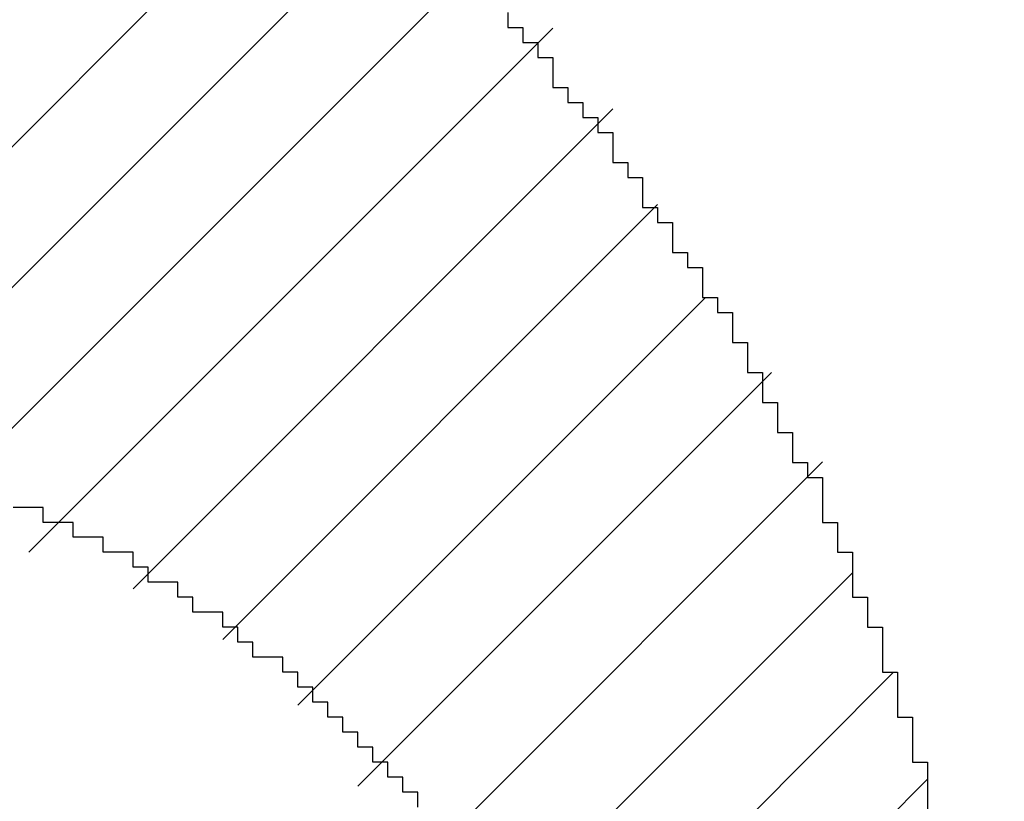
# Model space of a CAD drawing. Extents: x 0 to 841, y 0 to 594.
# Drawn here: x 331 to 331, y 277 to 277 of the extents above; entities that cross this region are included whole.
import ezdxf
from ezdxf.enums import TextEntityAlignment as Align

# ---------------------------------------------------------------- set-up
doc = ezdxf.new("R2010")
doc.units = 0
doc.header["$LTSCALE"] = 46.255
doc.header["$MEASUREMENT"] = 0
doc.layers.get('0').update_dxf_attribs({"linetype": 'CONTINUOUS'})
doc.layers.add('10100_DIM_FRONT', color=7, linetype='CONTINUOUS')
doc.layers.add('R2V', color=7, linetype='CONTINUOUS')
doc.dimstyles.get("Standard").update_dxf_attribs({"dimtxt": 0.18, "dimasz": 0.18, "dimexe": 0.18, "dimexo": 0.0625, "dimgap": 0.09, "dimtad": 0, "dimtih": 1, "dimtoh": 1, "dimdec": 4, "dimzin": 0, "dimdsep": 46, "dimtxsty": 'Standard', "dimcen": 0.09, "dimadec": 0, "dimazin": 0, "dimtfac": 1, "dimtdec": 4, "dimtofl": 0, "dimtmove": 0, "dimatfit": 3, "dimfxl": 1, "dimtolj": 1, "dimtzin": 0, "dimarcsym": 0})

# ---------------------------------------------------------------- blocks, each defined once
blk = doc.blocks.new('*D0')
at = {"layer": '10100_DIM_FRONT', "color": 7, "linetype": 'Continuous'}
for p, q in [((329.17411, 563.99532), (329.17411, 262.00367)), ((354.12411, 563.96532), (354.12411, 262.00367)), ((329.17411, 264.00367), (341.64911, 264.00367)), ((354.12411, 264.00367), (341.64911, 264.00367))]:
    blk.add_line(p, q, dxfattribs=at)
for points in [[(332.67411, 264.50367), (329.17411, 264.00367), (332.67411, 263.50367)], [(350.62411, 263.50367), (354.12411, 264.00367), (350.62411, 264.50367)]]:
    blk.add_solid(points, dxfattribs=at)
at = {"layer": '10100_DIM_FRONT', "color": 7, "linetype": 'Continuous', "width": 1.008403}
blk.add_text('25.0', height=3.5, dxfattribs=at).set_placement((337.68464, 264.87867), (347.68464, 264.87867), align=Align.FIT)
blk = doc.blocks.new('pnap')
at = {"linetype": 'Continuous'}
h = blk.add_hatch(dxfattribs=at)
h.set_pattern_fill('ANSI31', color=114, scale=0.3)
h.paths.add_polyline_path([(0.59887, 1.700565), (0.59322, 1.700565), (0.59322, 1.677966), (0.587571, 1.677966), (0.587571, 1.655367), (0.581921, 1.655367), (0.581921, 1.627119), (0.576271, 1.627119), (0.576271, 1.587571), (0.570621, 1.418079), (0.576271, 1.418079), (0.576271, 1.378531), (0.581921, 1.378531), (0.581921, 1.344633), (0.587571, 1.344633), (0.587571, 1.322034), (0.59322, 1.322034), (0.59322, 1.293785), (0.59887, 1.293785), (0.59887, 1.271186), (0.610169, 1.271186), (0.610169, 1.231638), (0.621469, 1.231638), (0.621469, 1.19774), (0.632768, 1.19774), (0.632768, 1.175141), (0.644068, 1.175141), (0.644068, 1.146893), (0.655367, 1.146893), (0.655367, 1.124294), (0.666667, 1.124294), (0.666667, 1.096045), (0.677966, 1.096045), (0.677966, 1.073446), (0.694915, 1.073446), (0.694915, 1.045198), (0.711864, 1.045198), (0.711864, 1.016949), (0.728814, 1.016949), (0.728814, 0.988701), (0.745763, 0.988701), (0.745763, 0.966102), (0.762712, 0.966102), (0.762712, 0.943503), (0.785311, 0.943503), (0.785311, 0.915254), (0.80791, 0.915254), (0.80791, 0.892655), (0.830508, 0.892655), (0.830508, 0.870056), (0.847458, 0.870056), (0.847458, 0.847458), (0.864407, 0.847458), (0.864407, 0.824859), (0.836158, 0.824859), (0.836158, 0.847458), (0.813559, 0.847458), (0.813559, 0.870056), (0.79096, 0.870056), (0.79096, 0.892655), (0.768362, 0.892655), (0.768362, 0.915254), (0.745763, 0.915254), (0.745763, 0.937853), (0.728814, 0.937853), (0.728814, 0.960452), (0.711864, 0.960452), (0.711864, 0.983051), (0.694915, 0.983051), (0.694915, 1.00565), (0.677966, 1.00565), (0.677966, 1.028249), (0.661017, 1.028249), (0.661017, 1.050847), (0.644068, 1.050847), (0.644068, 1.073446), (0.627119, 1.073446), (0.627119, 1.101695), (0.615819, 1.101695), (0.615819, 1.124294), (0.59887, 1.124294), (0.59887, 1.152542), (0.587571, 1.152542), (0.587571, 1.175141), (0.576271, 1.175141), (0.576271, 1.19774), (0.564972, 1.19774), (0.564972, 1.225989), (0.553672, 1.225989), (0.553672, 1.248588), (0.542373, 1.248588), (0.542373, 1.271186), (0.531073, 1.271186), (0.531073, 1.305085), (0.519774, 1.305085), (0.519774, 1.333333), (0.514124, 1.333333), (0.514124, 1.355932), (0.502825, 1.355932), (0.502825, 1.389831), (0.497175, 1.389831), (0.497175, 1.412429), (0.491525, 1.412429), (0.491525, 1.435028), (0.485876, 1.435028), (0.485876, 1.457627), (0.480226, 1.457627), (0.480226, 1.485876), (0.474576, 1.485876), (0.474576, 1.525424), (0.468927, 1.525424), (0.468927, 1.564972), (0.463277, 1.564972), (0.463277, 1.632768), (0.457627, 1.632768), (0.457627, 1.723164), (0.463277, 1.723164), (0.463277, 1.79096), (0.468927, 1.836158), (0.474576, 1.836158), (0.474576, 1.870056), (0.480226, 1.870056), (0.480226, 1.898305), (0.485876, 1.898305), (0.485876, 1.920904), (0.508475, 2.000004), (0.508475, 1.99435), (0.514124, 1.99435), (0.514124, 2.011299), (0.519774, 2.025423), (0.519774, 2.067797), (0.542373, 2.067797), (0.542373, 2.118644), (0.564972, 2.118644), (0.564972, 2.158192), (0.587571, 2.158192), (0.587571, 2.19209), (0.610169, 2.19209), (0.610169, 2.225989), (0.632768, 2.225989), (0.632768, 2.259887), (0.655367, 2.259887), (0.655367, 2.288136), (0.677966, 2.288136), (0.677966, 2.310734), (0.700565, 2.310734), (0.700565, 2.333333), (0.723164, 2.333333), (0.723164, 2.355932), (0.745763, 2.355932), (0.745763, 2.372881), (0.768362, 2.372881), (0.768362, 2.39548), (0.79096, 2.39548), (0.79096, 2.412429), (0.813559, 2.412429), (0.813559, 2.429379), (0.836158, 2.429379), (0.836158, 2.446328), (0.864407, 2.446328), (0.864407, 2.463277), (0.892655, 2.463277), (0.892655, 2.474576), (0.915254, 2.474576), (0.915254, 2.491525), (0.943503, 2.491525), (0.943503, 2.502825), (0.966102, 2.502825), (0.966102, 2.514124), (0.99435, 2.514124), (0.99435, 2.525424), (1.016949, 2.525424), (1.016949, 2.536723), (1.045198, 2.536723), (1.045198, 2.548023), (1.084746, 2.548023), (1.084746, 2.553672), (1.112994, 2.553672), (1.112994, 2.559322), (1.135593, 2.559322), (1.135593, 2.564972), (1.158192, 2.564972), (1.158192, 2.570621), (1.19209, 2.570621), (1.19209, 2.576271), (1.242938, 2.576271), (1.242938, 2.581921), (1.248588, 2.581921), (1.333333, 2.581921), (1.333333, 2.576271), (1.384181, 2.576271), (1.384181, 2.570621), (1.418079, 2.570621), (1.474582, 2.559322), (1.468927, 2.559322), (1.468927, 2.553672), (1.497175, 2.553672), (1.514122, 2.548023), (1.514124, 2.548023), (1.581919, 2.525424), (1.576271, 2.525424), (1.576271, 2.519774), (1.615819, 2.519774), (1.615819, 2.497175), (1.655367, 2.497175), (1.655367, 2.474576), (1.689266, 2.474576), (1.689266, 2.451977), (1.711864, 2.451977), (1.711864, 2.429379), (1.740113, 2.429379), (1.740113, 2.40678), (1.762712, 2.40678), (1.762712, 2.384181), (1.779661, 2.384181), (1.779661, 2.361582), (1.80226, 2.361582), (1.80226, 2.333333), (1.819209, 2.333333), (1.819209, 2.310734), (1.836158, 2.310734), (1.836158, 2.282486), (1.853107, 2.282486), (1.853107, 2.254237), (1.864407, 2.254237), (1.864407, 2.231638), (1.881356, 2.231638), (1.881356, 2.19774), (1.892655, 2.19774), (1.892655, 2.169492), (1.903955, 2.169492), (1.903955, 2.141243), (1.915254, 2.141243), (1.915254, 2.107345), (1.920904, 2.107345), (1.920904, 2.084746), (1.926554, 2.084746), (1.926554, 2.056497), (1.932203, 2.056497), (1.932203, 2.016949), (1.937853, 2.016949), (1.937853, 1.864407), (1.932203, 1.864407), (1.932203, 1.824859), (1.926554, 1.824859), (1.926554, 1.80226), (1.920904, 1.80226), (1.920904, 1.779661), (1.909605, 1.734467), (1.909605, 1.740113), (1.903955, 1.740113), (1.903955, 1.694915), (1.858757, 1.694915), (1.858757, 1.717514), (1.853107, 1.717514), (1.853107, 1.723164), (1.858757, 1.723164), (1.858757, 1.836158), (1.853107, 1.836158), (1.853107, 1.875706), (1.847458, 1.875706), (1.847458, 1.898305), (1.836158, 1.898305), (1.836158, 1.926554), (1.824859, 1.926554), (1.824859, 1.949153), (1.813559, 1.949153), (1.813559, 1.977401), (1.80226, 1.977401), (1.80226, 2), (1.785311, 2), (1.785311, 2.028249), (1.768362, 2.028249), (1.768362, 2.050847), (1.751412, 2.050847), (1.751412, 2.073446), (1.728814, 2.073446), (1.728814, 2.096045), (1.706215, 2.096045), (1.706215, 2.118644), (1.683616, 2.118644), (1.683616, 2.141243), (1.655367, 2.141243), (1.655367, 2.163842), (1.621469, 2.163842), (1.621469, 2.186441), (1.576271, 2.186441), (1.576271, 2.20904), (1.564972, 2.20904), (1.522597, 2.225989), (1.519774, 2.225989), (1.519774, 2.231638), (1.497175, 2.231638), (1.446328, 2.248588), (1.440678, 2.248588), (1.395476, 2.259887), (1.378531, 2.259887), (1.378531, 2.265537), (1.220339, 2.265537), (1.220339, 2.259887), (1.186441, 2.259887), (1.186441, 2.254237), (1.158192, 2.254237), (1.158192, 2.248588), (1.135593, 2.248588), (1.135593, 2.242938), (1.112994, 2.242938), (1.112994, 2.231638), (1.079096, 2.231638), (1.079096, 2.220339), (1.050847, 2.220339), (1.050847, 2.20904), (1.022599, 2.20904), (1.022599, 2.19774), (0.99435, 2.19774), (0.99435, 2.186441), (0.971751, 2.186441), (0.971751, 2.169492), (0.943503, 2.169492), (0.943503, 2.152542), (0.915254, 2.152542), (0.915254, 2.135593), (0.892655, 2.135593), (0.892655, 2.118644), (0.870056, 2.118644), (0.870056, 2.096045), (0.847458, 2.096045), (0.847458, 2.079096), (0.824859, 2.079096), (0.824859, 2.056497), (0.80226, 2.056497), (0.80226, 2.033898), (0.779661, 2.033898), (0.779661, 2.00565), (0.757062, 2.00565), (0.757062, 1.977401), (0.734463, 1.977401), (0.734463, 1.949153), (0.711864, 1.949153), (0.711864, 1.915254), (0.689266, 1.915254), (0.689266, 1.881356), (0.666667, 1.881356), (0.666667, 1.841808), (0.644068, 1.841808), (0.644068, 1.79096), (0.621469, 1.79096), (0.621469, 1.774011), (0.60452, 1.723167), (0.60452, 1.723164), (0.59887, 1.723164)])
at = {"layer": 'R2V', "color": 114}
for points in [[(1.762712, 2.389831, 0), (1.762712, 2.384181, 0), (1.768362, 2.384181, 0), (1.768362, 2.378531, 0), (1.774011, 2.378531, 0), (1.774011, 2.372881, 0), (1.779661, 2.372881, 0), (1.779661, 2.361582, 0), (1.785311, 2.361582, 0), (1.785311, 2.355932, 0), (1.79096, 2.355932, 0), (1.79096, 2.350282, 0), (1.79661, 2.350282, 0), (1.79661, 2.344633, 0), (1.80226, 2.344633, 0), (1.80226, 2.333333, 0), (1.80791, 2.333333, 0), (1.80791, 2.327684, 0), (1.813559, 2.327684, 0), (1.813559, 2.316384, 0), (1.819209, 2.316384, 0), (1.819209, 2.310734, 0), (1.824859, 2.310734, 0), (1.824859, 2.299435, 0), (1.830508, 2.299435, 0), (1.830508, 2.293785, 0), (1.836158, 2.293785, 0), (1.836158, 2.282486, 0), (1.841808, 2.282486, 0), (1.841808, 2.276836, 0), (1.847458, 2.276836, 0), (1.847458, 2.265537, 0), (1.853107, 2.265537, 0), (1.853107, 2.254237, 0), (1.858757, 2.254237, 0), (1.858757, 2.242938, 0), (1.864407, 2.242938, 0), (1.864407, 2.231638, 0), (1.870056, 2.231638, 0), (1.870056, 2.220339, 0), (1.875706, 2.220339, 0), (1.875706, 2.214689, 0), (1.881356, 2.214689, 0), (1.881356, 2.19774, 0), (1.887006, 2.19774, 0), (1.887006, 2.186441, 0), (1.892655, 2.186441, 0), (1.892655, 2.169492, 0), (1.898305, 2.169492, 0), (1.898305, 2.158192, 0), (1.903955, 2.158192, 0), (1.903955, 2.141243, 0), (1.909605, 2.141243, 0), (1.909605, 2.124294, 0), (1.915254, 2.124294, 0), (1.915254, 2.107345, 0), (1.920904, 2.107345, 0), (1.920904, 2.084746, 0)], [(1.728814, 2.090395, 0), (1.728814, 2.096045, 0), (1.723164, 2.096045, 0), (1.723164, 2.101695, 0), (1.717514, 2.101695, 0), (1.717514, 2.107345, 0), (1.711864, 2.107345, 0), (1.711864, 2.112994, 0), (1.706215, 2.112994, 0), (1.706215, 2.118644, 0), (1.700565, 2.118644, 0), (1.700565, 2.124294, 0), (1.694915, 2.124294, 0), (1.694915, 2.129944, 0), (1.689266, 2.129944, 0), (1.689266, 2.135593, 0), (1.683616, 2.135593, 0), (1.683616, 2.141243, 0), (1.677966, 2.141243, 0), (1.677966, 2.146893, 0), (1.666667, 2.146893, 0), (1.666667, 2.152542, 0), (1.661017, 2.152542, 0), (1.661017, 2.158192, 0), (1.655367, 2.158192, 0), (1.655367, 2.163842, 0), (1.644068, 2.163842, 0), (1.644068, 2.169492, 0), (1.638418, 2.169492, 0), (1.638418, 2.175141, 0), (1.627119, 2.175141, 0), (1.627119, 2.180791, 0), (1.621469, 2.180791, 0), (1.621469, 2.186441, 0), (1.610169, 2.186441, 0), (1.610169, 2.19209, 0), (1.59887, 2.19209, 0), (1.59887, 2.19774, 0), (1.587571, 2.19774, 0), (1.587571, 2.20339, 0), (1.576271, 2.20339, 0)]]:
    blk.add_polyline3d(points, dxfattribs=at)

msp = doc.modelspace()

# ---------------------------------------------------------------- block references
at = {"linetype": 'Continuous', "xscale": 0.4467088591599915, "yscale": 0.4467088591599915, "zscale": 0.4467088591599915}
msp.add_blockref('pnap', (330.36353, 275.77169), dxfattribs=at)

# ---------------------------------------------------------------- dimensions: what is measured, and where the dimension line sits
at = {"layer": '10100_DIM_FRONT', "color": 7, "linetype": 'Continuous'}
dim = msp.add_linear_dim(base=(354.12411, 264.00367), p1=(329.17411, 563.99532), p2=(354.12411, 563.96532), dimstyle='Standard', dxfattribs=at)
dim.commit()
dim.dimension.update_dxf_attribs({"geometry": '*D0', "text_midpoint": (342.68464, 266.62867), "dimtype": 128})

doc.saveas('drawing.dxf')
